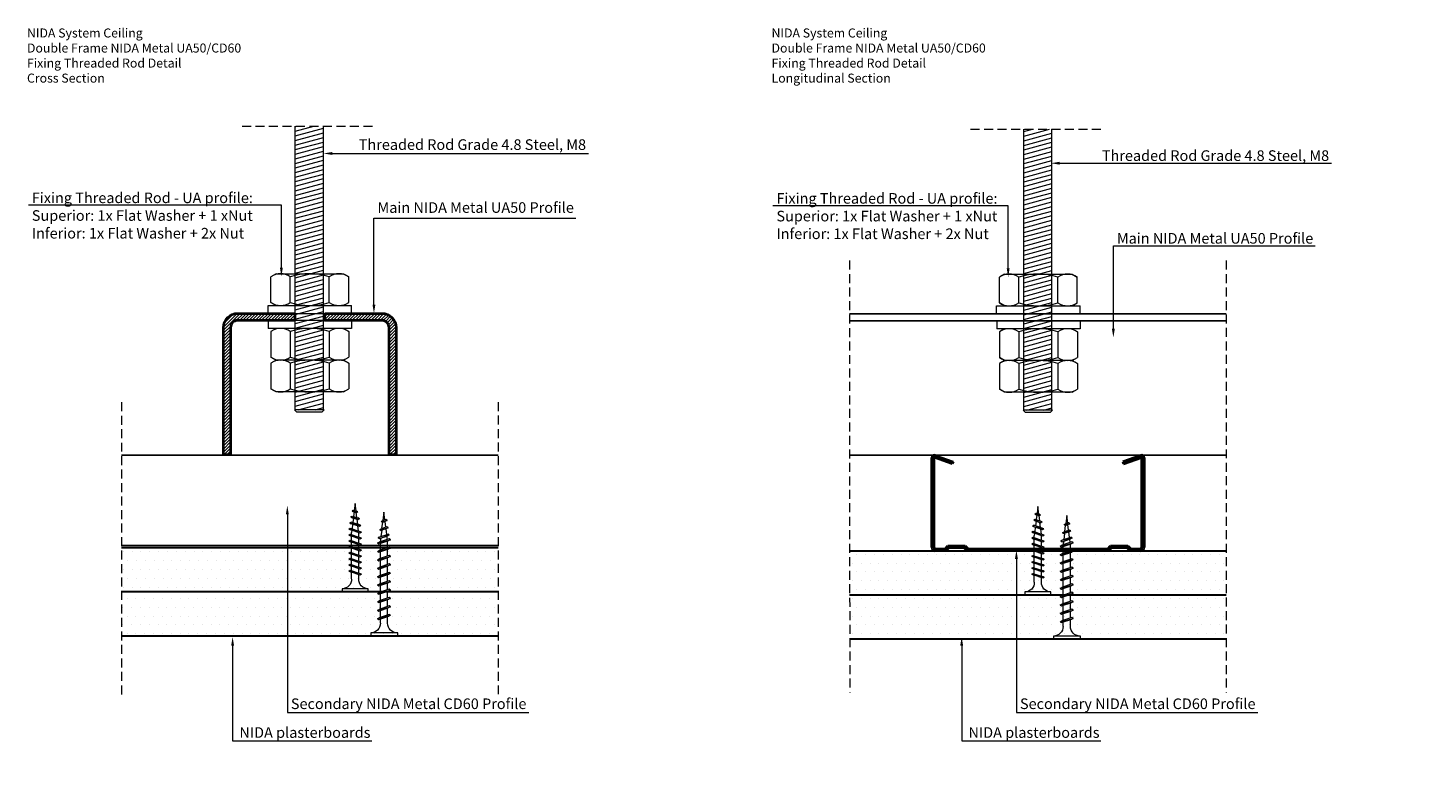
# Model space of a CAD drawing. Units: inches. Extents: x -39239 to 109009, y -14872 to 15423.
# Drawn here: x 16458 to 16850, y 2243 to 2456 of the extents above; entities that cross this region are included whole.
import ezdxf
from ezdxf import colors
from ezdxf.entities.mleader import LeaderData, LeaderLine
from ezdxf.math import Vec2, Vec3

# ---------------------------------------------------------------- set-up
doc = ezdxf.new("R2010")
doc.units = ezdxf.units.IN
doc.header["$MEASUREMENT"] = 0
doc.linetypes.add('DASHED', pattern=[19.05, 12.7, -6.35])
for name, color, linetype, lineweight in [('00_M COTE', 7, 'Continuous', 13), ('0_10MM', 1, 'Continuous', 5), ('S_CONTUR', 252, 'DASHED', 13), ('S_PIESA 5', 40, 'Continuous', 25), ('S_PIESA Hach', 220, 'Continuous', 5), ('S_PLACI NIDA', 1, 'Continuous', 30), ('S_PLACI NIDA _ hatch', 51, 'Continuous', 13), ('S_SURUBURI DIBLURI', 30, 'Continuous', 15), ('S_SURUBURI DIBLURII_hach', 41, 'Continuous', 5), ('S_TEXT', 7, 'Continuous', 15)]:
    doc.layers.add(name, color=color, linetype=linetype, lineweight=lineweight)
doc.styles.add('1_1 ARIAL', font='arial.ttf', dxfattribs={"height": 2.55})
pattern_1 = [(0, (-459.8976, -4132.618), (1.25, 2.5), [0, -2.5])]

# ---------------------------------------------------------------- blocks, each defined once
blk = doc.blocks.new('Saiba + Piulita')
at = {"layer": 'S_SURUBURI DIBLURI'}
for p, q in [((-31118.49, -8820.26), (-31118.49, -8822.51)), ((-31094.92, -8820.26), (-31118.49, -8820.26)), ((-31094.92, -8820.26), (-31094.92, -8822.51)), ((-31094.92, -8822.51), (-31118.49, -8822.51)), ((-31116.25, -8822.51), (-31117.72, -8823.36)), ((-31117.72, -8823.36), (-31117.72, -8830.63)), ((-31097.17, -8822.51), (-31095.69, -8823.36)), ((-31095.69, -8823.36), (-31095.69, -8830.63)), ((-31116.25, -8831.48), (-31117.72, -8830.63)), ((-31097.17, -8831.48), (-31116.25, -8831.48)), ((-31097.17, -8831.48), (-31095.69, -8830.63))]:
    blk.add_line(p, q, dxfattribs=at)
at = {"layer": 'S_SURUBURI DIBLURII_hach'}
for p, q in [((-31112.22, -8823.36), (-31112.22, -8830.63)), ((-31101.2, -8823.36), (-31101.2, -8830.63))]:
    blk.add_line(p, q, dxfattribs=at)
for centre, radius, start, end in [((-31114.97, -8827.38), 4.87, 55.5615, 124.4385), ((-31106.71, -8840.71), 18.2, 72.383, 107.617), ((-31098.44, -8827.38), 4.87, 55.5615, 124.4385), ((-31114.97, -8826.61), 4.87, 235.5615, 304.4385), ((-31106.71, -8813.28), 18.2, 252.383, 287.617), ((-31098.44, -8826.61), 4.87, 235.5615, 304.4385)]:
    blk.add_arc(centre, radius, start, end, dxfattribs=at)
blk = doc.blocks.new('AF 212 3.5x25')
at = {"layer": 'S_SURUBURI DIBLURI'}
for p, q in [((-2.57, 24.56), (-2.57, 25.48)), ((-2.57, 25.48), (4.73, 25.48)), ((4.73, 24.56), (-2.57, 24.56)), ((4.73, 25.48), (4.73, 24.56)), ((0.05, 21.82), (0.05, 19.91)), ((2.11, 21.82), (2.11, 20.61)), ((2.11, 20.17), (2.11, 18.91)), ((2.11, 20.16), (2.11, 18.91)), ((0.05, 19.48), (0.05, 18.24)), ((0.05, 19.48), (0.05, 18.21)), ((0.05, 19.47), (0.05, 18.21)), ((0.05, 17.78), (0.05, 16.51)), ((0.05, 16.08), (0.05, 14.81)), ((2.11, 19.47), (2.11, 18.91)), ((2.11, 18.47), (2.11, 17.21)), ((2.11, 16.77), (2.11, 15.51)), ((0.05, 14.38), (0.05, 13.11)), ((0.05, 12.68), (0.05, 11.41)), ((2.11, 15.07), (2.11, 13.81)), ((2.11, 13.37), (2.11, 12.11)), ((0.05, 10.98), (0.05, 9.71)), ((0.05, 9.28), (0.05, 8.69)), ((0.14, 8.04), (0.05, 8.69)), ((2.05, 8.25), (1.88, 6.85)), ((2.11, 11.67), (2.11, 10.41)), ((2.11, 9.97), (2.11, 8.69)), ((0.35, 6.33), (0.19, 7.62)), ((0.57, 4.6), (0.4, 5.9)), ((0.78, 2.86), (0.62, 4.16)), ((1.58, 4.49), (1.41, 3.07)), ((1.82, 6.37), (1.64, 4.96)), ((1.08, 0.48), (0.84, 2.43)), ((1.35, 2.6), (1.08, 0.48))]:
    blk.add_line(p, q, dxfattribs=at)
for centre, start, end in [((-2.54, 21.97), 356.8936, 90.6536), ((4.7, 21.97), 89.3464, 183.1064)]:
    blk.add_arc(centre, 2.6, start, end, dxfattribs=at)
at = {"layer": 'S_SURUBURI DIBLURII_hach'}
for p, q in [((2.83, 20.48), (-0.67, 19.6)), ((-0.67, 19.6), (-0.27, 19.8)), ((-0.67, 19.6), (-0.34, 19.35)), ((-0.34, 19.35), (2.41, 20.27)), ((2.48, 20.73), (-0.27, 19.8)), ((2.83, 20.48), (2.41, 20.27)), ((2.83, 20.48), (2.48, 20.73)), ((2.83, 18.78), (-0.67, 17.9)), ((-0.67, 17.9), (-0.27, 18.1)), ((-0.67, 17.9), (-0.34, 17.65)), ((2.83, 17.08), (-0.67, 16.2)), ((-0.67, 16.2), (-0.27, 16.4)), ((-0.67, 16.2), (-0.34, 15.95)), ((-0.34, 17.65), (2.41, 18.57)), ((-0.34, 15.95), (2.41, 16.87)), ((2.48, 19.03), (-0.27, 18.1)), ((2.48, 17.33), (-0.27, 16.4)), ((2.83, 18.78), (2.41, 18.57)), ((2.83, 17.08), (2.41, 16.87)), ((2.83, 18.78), (2.48, 19.03)), ((2.83, 17.08), (2.48, 17.33)), ((2.83, 15.38), (-0.67, 14.5)), ((-0.67, 14.5), (-0.27, 14.7)), ((-0.67, 14.5), (-0.34, 14.25)), ((2.83, 13.68), (-0.67, 12.8)), ((-0.67, 12.8), (-0.27, 13)), ((-0.67, 12.8), (-0.34, 12.55)), ((2.83, 11.98), (-0.67, 11.1)), ((-0.34, 14.25), (2.41, 15.17)), ((-0.34, 12.55), (2.41, 13.47)), ((-0.34, 10.85), (2.41, 11.77)), ((2.48, 15.63), (-0.27, 14.7)), ((2.48, 13.93), (-0.27, 13)), ((2.48, 12.23), (-0.27, 11.3)), ((2.83, 15.38), (2.41, 15.17)), ((2.83, 13.68), (2.41, 13.47)), ((2.83, 11.98), (2.41, 11.77)), ((2.83, 15.38), (2.48, 15.63)), ((2.83, 13.68), (2.48, 13.93)), ((2.83, 11.98), (2.48, 12.23)), ((-0.67, 11.1), (-0.27, 11.3)), ((-0.67, 11.1), (-0.34, 10.85)), ((2.83, 10.28), (-0.67, 9.4)), ((-0.67, 9.4), (-0.27, 9.6)), ((-0.67, 9.4), (-0.34, 9.15)), ((2.83, 8.58), (-0.67, 7.7)), ((-0.67, 7.7), (-0.27, 7.9)), ((-0.34, 9.15), (2.41, 10.07)), ((-0.34, 7.45), (2.41, 8.37)), ((2.48, 10.53), (-0.27, 9.6)), ((2.48, 8.83), (-0.27, 7.9)), ((2.83, 10.28), (2.41, 10.07)), ((2.83, 8.58), (2.41, 8.37)), ((2.83, 10.28), (2.48, 10.53)), ((2.83, 8.58), (2.48, 8.83)), ((-0.67, 7.7), (-0.34, 7.45)), ((-0.42, 6), (2.71, 6.75)), ((-0.42, 6), (-0.01, 6.21)), ((-0.42, 6), (-0.08, 5.74)), ((2.27, 4.79), (-0.1, 4.3)), ((-0.1, 4.3), (0.31, 4.51)), ((-0.1, 4.3), (0.24, 4.04)), ((2.28, 6.53), (-0.08, 5.74)), ((2.35, 7.01), (-0.01, 6.21)), ((0.24, 4.04), (1.83, 4.57)), ((0.31, 4.51), (1.91, 5.05)), ((2.27, 4.79), (1.83, 4.57)), ((2.27, 4.79), (1.91, 5.05)), ((2.71, 6.75), (2.28, 6.53)), ((2.71, 6.75), (2.35, 7.01)), ((1.85, 2.84), (0.22, 2.6)), ((0.22, 2.6), (0.63, 2.81)), ((0.22, 2.6), (0.56, 2.34)), ((0.56, 2.34), (1.42, 2.63)), ((1.49, 3.1), (0.63, 2.81)), ((1.85, 2.84), (1.42, 2.63)), ((1.85, 2.84), (1.49, 3.1))]:
    blk.add_line(p, q, dxfattribs=at)
blk = doc.blocks.new('AF 212x35')
at = {"layer": 'S_SURUBURI DIBLURI'}
for p, q in [((64435.2, -14672.37), (64436.11, -14672.37)), ((64435.2, -14680.01), (64435.2, -14672.37)), ((64436.11, -14672.37), (64436.11, -14680.01)), ((64436.11, -14672.48), (64436.11, -14672.37)), ((64438.85, -14675.22), (64440.75, -14675.22)), ((64438.85, -14677.27), (64440.06, -14677.27)), ((64440.51, -14677.27), (64442.43, -14677.27)), ((64440.51, -14677.27), (64442.43, -14677.27)), ((64441.2, -14675.22), (64443.12, -14675.22)), ((64441.2, -14675.22), (64443.12, -14675.22)), ((64442.88, -14677.27), (64444.8, -14677.27)), ((64443.58, -14675.22), (64445.49, -14675.22)), ((64445.26, -14677.27), (64447.18, -14677.27)), ((64445.26, -14677.27), (64447.18, -14677.27)), ((64445.95, -14675.22), (64447.87, -14675.22)), ((64445.95, -14675.22), (64447.87, -14675.22)), ((64447.63, -14677.27), (64449.55, -14677.27)), ((64448.32, -14675.22), (64450.24, -14675.22)), ((64450, -14677.27), (64451.92, -14677.27)), ((64450, -14677.27), (64451.92, -14677.27)), ((64450.69, -14675.22), (64452.61, -14675.22)), ((64450.69, -14675.22), (64452.61, -14675.22)), ((64452.38, -14677.27), (64454.3, -14677.27)), ((64453.07, -14675.22), (64454.99, -14675.22)), ((64454.75, -14677.27), (64456.67, -14677.27)), ((64455.44, -14675.22), (64457.36, -14675.22)), ((64457.12, -14677.27), (64459.04, -14677.27)), ((64457.81, -14675.22), (64459.73, -14675.22)), ((64459.5, -14677.27), (64461.42, -14677.27)), ((64460.19, -14675.22), (64461.98, -14675.22)), ((64462.9, -14677.16), (64461.86, -14677.29)), ((64461.98, -14675.22), (64462.1, -14675.24)), ((64462.54, -14675.29), (64463.49, -14675.41)), ((64465.14, -14676.88), (64463.37, -14677.1)), ((64463.92, -14675.46), (64465.55, -14675.67)), ((64465.62, -14676.82), (64467.39, -14676.6)), ((64465.99, -14675.72), (64467.61, -14675.92)), ((64470.2, -14676.25), (64467.86, -14676.54)), ((64468.05, -14675.98), (64470.2, -14676.25)), ((64436.11, -14680.01), (64435.2, -14680.01))]:
    blk.add_line(p, q, dxfattribs=at)
for centre, start, end in [((64438.85, -14672.48), 180, 270), ((64438.85, -14680.01), 90, 180)]:
    blk.add_arc(centre, 2.74, start, end, dxfattribs=at)
at = {"layer": 'S_SURUBURI DIBLURII_hach'}
for p, q in [((64439.91, -14677.71), (64440.88, -14674.84)), ((64440.17, -14678.07), (64441.09, -14674.42)), ((64441.35, -14674.77), (64440.39, -14677.64)), ((64441.09, -14674.42), (64440.88, -14674.84)), ((64441.09, -14674.42), (64441.35, -14674.77)), ((64442.28, -14677.71), (64443.25, -14674.84)), ((64442.55, -14678.07), (64443.46, -14674.42)), ((64443.73, -14674.77), (64442.76, -14677.64)), ((64443.46, -14674.42), (64443.25, -14674.84)), ((64443.46, -14674.42), (64443.73, -14674.77)), ((64444.66, -14677.71), (64445.62, -14674.84)), ((64444.92, -14678.07), (64445.83, -14674.42)), ((64446.1, -14674.77), (64445.14, -14677.64)), ((64445.83, -14674.42), (64445.62, -14674.84)), ((64445.83, -14674.42), (64446.1, -14674.77)), ((64447.03, -14677.71), (64448, -14674.84)), ((64447.29, -14678.07), (64448.21, -14674.42)), ((64448.47, -14674.77), (64447.51, -14677.64)), ((64448.21, -14674.42), (64448, -14674.84)), ((64448.21, -14674.42), (64448.47, -14674.77)), ((64449.4, -14677.71), (64450.37, -14674.84)), ((64449.67, -14678.07), (64450.58, -14674.42)), ((64450.85, -14674.77), (64449.88, -14677.64)), ((64450.58, -14674.42), (64450.37, -14674.84)), ((64450.58, -14674.42), (64450.85, -14674.77)), ((64451.78, -14677.71), (64452.74, -14674.84)), ((64452.04, -14678.07), (64452.95, -14674.42)), ((64453.22, -14674.77), (64452.25, -14677.64)), ((64452.95, -14674.42), (64452.74, -14674.84)), ((64452.95, -14674.42), (64453.22, -14674.77)), ((64454.15, -14677.71), (64455.12, -14674.84)), ((64454.41, -14678.07), (64455.32, -14674.42)), ((64455.59, -14674.77), (64454.63, -14677.64)), ((64455.32, -14674.42), (64455.12, -14674.84)), ((64455.32, -14674.42), (64455.59, -14674.77)), ((64456.52, -14677.71), (64457.49, -14674.84)), ((64456.78, -14678.07), (64457.7, -14674.42)), ((64457.96, -14674.77), (64457, -14677.64)), ((64457.7, -14674.42), (64457.49, -14674.84)), ((64457.7, -14674.42), (64457.96, -14674.77)), ((64458.9, -14677.71), (64459.86, -14674.84)), ((64459.16, -14678.07), (64460.07, -14674.42)), ((64460.34, -14674.77), (64459.37, -14677.64)), ((64460.07, -14674.42), (64459.86, -14674.84)), ((64460.07, -14674.42), (64460.34, -14674.77)), ((64461.27, -14677.71), (64462.23, -14674.84)), ((64461.53, -14678.07), (64462.44, -14674.42)), ((64462.71, -14674.77), (64461.75, -14677.64)), ((64462.44, -14674.42), (64462.23, -14674.84)), ((64462.44, -14674.42), (64462.71, -14674.77)), ((64463.78, -14674.74), (64463.04, -14677.88)), ((64463.78, -14674.74), (64463.57, -14675.16)), ((64463.78, -14674.74), (64464.05, -14675.09)), ((64440.17, -14678.07), (64439.91, -14677.71)), ((64440.17, -14678.07), (64440.39, -14677.64)), ((64442.55, -14678.07), (64442.28, -14677.71)), ((64442.55, -14678.07), (64442.76, -14677.64)), ((64444.92, -14678.07), (64444.66, -14677.71)), ((64444.92, -14678.07), (64445.14, -14677.64)), ((64447.29, -14678.07), (64447.03, -14677.71)), ((64447.29, -14678.07), (64447.51, -14677.64)), ((64449.67, -14678.07), (64449.4, -14677.71)), ((64449.67, -14678.07), (64449.88, -14677.64)), ((64452.04, -14678.07), (64451.78, -14677.71)), ((64452.04, -14678.07), (64452.25, -14677.64)), ((64454.41, -14678.07), (64454.15, -14677.71)), ((64454.41, -14678.07), (64454.63, -14677.64)), ((64456.78, -14678.07), (64456.52, -14677.71)), ((64456.78, -14678.07), (64457, -14677.64)), ((64459.16, -14678.07), (64458.9, -14677.71)), ((64459.16, -14678.07), (64459.37, -14677.64)), ((64461.53, -14678.07), (64461.27, -14677.71)), ((64461.53, -14678.07), (64461.75, -14677.64)), ((64462.78, -14677.52), (64463.57, -14675.16)), ((64463.04, -14677.88), (64462.78, -14677.52)), ((64463.04, -14677.88), (64463.26, -14677.44)), ((64463.26, -14677.44), (64464.05, -14675.09)), ((64465.61, -14675.49), (64465.07, -14677.09)), ((64465.34, -14677.45), (64465.07, -14677.09)), ((64465.34, -14677.45), (64465.82, -14675.08)), ((64465.34, -14677.45), (64465.55, -14677.01)), ((64466.08, -14675.43), (64465.55, -14677.01)), ((64465.82, -14675.08), (64465.61, -14675.49)), ((64465.82, -14675.08), (64466.08, -14675.43)), ((64467.37, -14676.66), (64467.66, -14675.8)), ((64467.63, -14677.02), (64467.37, -14676.66)), ((64467.63, -14677.02), (64467.86, -14675.38)), ((64467.63, -14677.02), (64467.84, -14676.59)), ((64467.86, -14675.38), (64467.66, -14675.8)), ((64468.13, -14675.73), (64467.84, -14676.59)), ((64467.86, -14675.38), (64468.13, -14675.73))]:
    blk.add_line(p, q, dxfattribs=at)
blk = doc.blocks.new('Profil NIDA Metal CD 60 - s')
at = {"layer": 'S_PIESA 5', "lineweight": 40}
for p, q in [((-0.29, 0.71), (-0.29, 26.01)), ((0.31, 26.01), (0.31, 0.71)), ((5.5, 24.26), (0.44, 26.1)), ((0.65, 26.67), (5.71, 24.82)), ((5.71, 24.82), (5.5, 24.26)), ((58.77, 26.67), (53.71, 24.82)), ((53.71, 24.82), (53.91, 24.26)), ((53.91, 24.26), (58.97, 26.1)), ((59.11, 0.71), (59.11, 26.01)), ((59.71, 26.01), (59.71, 0.71)), ((0.71, 0.31), (3.46, 0.31)), ((3.46, 0.31), (4.26, 1.11)), ((4.51, 0.51), (3.71, -0.29)), ((4.26, 1.11), (9.16, 1.11)), ((8.91, 0.51), (4.51, 0.51)), ((9.71, -0.29), (8.91, 0.51)), ((9.16, 1.11), (9.96, 0.31)), ((9.96, 0.31), (49.46, 0.31)), ((49.46, 0.31), (50.26, 1.11)), ((50.51, 0.51), (49.71, -0.29)), ((50.26, 1.11), (55.16, 1.11)), ((54.91, 0.51), (50.51, 0.51)), ((55.71, -0.29), (54.91, 0.51)), ((55.16, 1.11), (55.96, 0.31)), ((55.96, 0.31), (58.71, 0.31)), ((3.71, -0.29), (0.71, -0.29)), ((49.71, -0.29), (9.71, -0.29)), ((58.71, -0.29), (55.71, -0.29))]:
    blk.add_line(p, q, dxfattribs=at)
for centre, radius, start, end in [((0.41, 26.01), 0.7, 70, 180), ((0.41, 26.01), 0.1, 70, 180), ((59.01, 26.01), 0.7, 0, 110), ((59.01, 26.01), 0.1, 0, 110), ((0.71, 0.71), 1, 180, 270), ((0.71, 0.71), 0.4, 180, 270), ((58.71, 0.71), 0.4, 270, 0), ((58.71, 0.71), 1, 270, 0)]:
    blk.add_arc(centre, radius, start, end, dxfattribs=at)

msp = doc.modelspace()

# ---------------------------------------------------------------- hatches: boundary and pattern name
at = {"layer": '0_10MM'}
h = msp.add_hatch(dxfattribs=at)
h.set_pattern_fill('ANSI31', color=256, scale=10, angle=150, style=0)
h.set_pattern_definition([(195, (459.8486, -7697.0983), (0.32352381, -1.20740728), [])])
h.paths.add_polyline_path([(16541.85, 2428.297), (16533.85, 2428.295), (16533.85, 2348.169), (16541.85, 2348.169)])
h = msp.add_hatch(dxfattribs=at)
h.set_pattern_fill('ANSI31', color=256, scale=10, angle=150, style=0)
h.set_pattern_definition([(195, (665.7614, -7697.1877), (0.32352381, -1.20740728), [])])
h.paths.add_polyline_path([(16747.763, 2427.457), (16739.763, 2427.457), (16739.763, 2348.08), (16747.763, 2348.08)])
at = {"layer": 'S_PIESA Hach', "lineweight": 9}
h = msp.add_hatch(dxfattribs=at)
h.set_pattern_fill('ANSI31', color=256, scale=5, angle=180)
h.set_pattern_definition([(225, (25373.8659, 7637.9577), (0.44194174, -0.44194174), [])])
edge = h.paths.add_edge_path()
edge.add_line((16533.753, 2373.419), (16517.603, 2373.419))
edge.add_arc((16517.603, 2371.419), 2, 90, 180)
edge.add_line((16515.603, 2371.419), (16515.603, 2335.419))
edge.add_line((16515.603, 2335.419), (16513.603, 2335.419))
edge.add_line((16513.603, 2335.419), (16513.603, 2371.419))
edge.add_arc((16517.603, 2371.419), 4, 90, 180, ccw=False)
edge.add_line((16517.603, 2375.419), (16533.753, 2375.419))
edge.add_line((16533.753, 2375.419), (16533.753, 2373.419))
edge = h.paths.add_edge_path()
edge.add_line((16542.253, 2375.419), (16558.403, 2375.419))
edge.add_arc((16558.403, 2371.419), 4, 0, 90, ccw=False)
edge.add_line((16562.403, 2371.419), (16562.403, 2335.419))
edge.add_line((16562.403, 2335.419), (16560.403, 2335.419))
edge.add_line((16560.403, 2335.419), (16560.403, 2371.419))
edge.add_arc((16558.403, 2371.419), 2, 0, 90)
edge.add_line((16558.403, 2373.419), (16542.253, 2373.419))
edge.add_line((16542.253, 2373.419), (16542.253, 2375.419))
at = {"layer": 'S_PLACI NIDA _ hatch', "lineweight": 30}
h = msp.add_hatch(dxfattribs=at)
h.set_pattern_fill('DOTS', color=256, scale=40)
h.set_pattern_definition([(0, (-2798194.71, -2236456.9706), (1.25, 2.5), [0, -2.5])])
edge = h.paths.add_edge_path()
edge.add_line((16591.204, 2296.72), (16591.204, 2309.22))
edge.add_line((16591.204, 2309.22), (16484.804, 2309.221))
edge.add_line((16484.804, 2309.221), (16484.804, 2296.721))
edge.add_line((16484.804, 2296.721), (16571.59, 2296.719))
h = msp.add_hatch(dxfattribs=at)
h.set_pattern_fill('DOTS', color=256, scale=40)
h.set_pattern_definition(pattern_1)
edge = h.paths.add_edge_path()
edge.add_line((16796.994, 2295.83), (16796.994, 2308.33))
edge.add_line((16796.994, 2308.33), (16690.582, 2308.332))
edge.add_line((16690.582, 2308.332), (16690.582, 2295.832))
edge.add_line((16690.582, 2295.832), (16777.367, 2295.829))
h = msp.add_hatch(dxfattribs=at)
h.set_pattern_fill('DOTS', color=256, scale=40)
h.set_pattern_definition(pattern_1)
edge = h.paths.add_edge_path()
edge.add_line((16591.203, 2284.22), (16591.203, 2296.72))
edge.add_line((16591.203, 2296.72), (16484.806, 2296.721))
edge.add_line((16484.806, 2296.721), (16484.806, 2284.221))
edge.add_line((16484.806, 2284.221), (16571.59, 2284.219))
h = msp.add_hatch(dxfattribs=at)
h.set_pattern_fill('DOTS', color=256, scale=40)
h.set_pattern_definition(pattern_1)
edge = h.paths.add_edge_path()
edge.add_line((16796.994, 2283.33), (16796.994, 2295.83))
edge.add_line((16796.994, 2295.83), (16690.584, 2295.832))
edge.add_line((16690.584, 2295.832), (16690.584, 2283.332))
edge.add_line((16690.584, 2283.332), (16777.367, 2283.329))

# ---------------------------------------------------------------- linework, layer by layer
at = {"layer": 'S_CONTUR', "ltscale": 0.2}
for p, q in [((16518.85, 2428.297), (16556.85, 2428.297)), ((16724.763, 2427.457), (16762.763, 2427.457)), ((16690.57, 2390.329), (16690.588, 2268.329)), ((16796.997, 2390.345), (16796.993, 2268.329)), ((16484.798, 2350.318), (16484.809, 2267.669)), ((16591.206, 2350.331), (16591.202, 2267.669))]:
    msp.add_line(p, q, dxfattribs=at)
at = {"layer": 'S_PIESA 5'}
msp.add_line((16690.574, 2373.329), (16796.997, 2373.329), dxfattribs=at)
at = {"layer": 'S_PIESA 5', "lineweight": 40}
for points in [[(16533.753, 2373.419), (16517.603, 2373.419, 0.4142136), (16515.603, 2371.419), (16515.603, 2335.419), (16513.603, 2335.419), (16513.603, 2371.419, -0.4142136), (16517.603, 2375.419), (16533.753, 2375.419)], [(16542.253, 2375.419), (16558.403, 2375.419, -0.4142136), (16562.403, 2371.419), (16562.403, 2335.419), (16560.403, 2335.419), (16560.403, 2371.419, 0.4142136), (16558.403, 2373.419), (16542.253, 2373.419)]]:
    msp.add_lwpolyline(points, format="xyb", close=True, dxfattribs=at)
at = {"layer": 'S_PIESA 5'}
for points in [[(16690.574, 2375.329), (16796.997, 2375.329)], [(16591.205, 2335.329), (16484.8, 2335.32)], [(16796.995, 2335.329), (16690.578, 2335.329)], [(16484.803, 2309.819), (16591.204, 2309.819)], [(16484.803, 2309.219), (16591.204, 2309.219)]]:
    msp.add_lwpolyline(points, dxfattribs=at)
at = {"layer": 'S_PLACI NIDA', "ltscale": 0.5}
for points in [[(16591.203, 2309.219), (16484.805, 2309.219)], [(16690.582, 2308.329), (16796.994, 2308.326)], [(16591.203, 2296.719), (16484.805, 2296.719)], [(16796.994, 2295.829), (16690.583, 2295.829)], [(16591.203, 2284.219), (16484.807, 2284.219)], [(16796.993, 2283.329), (16690.585, 2283.329)]]:
    msp.add_lwpolyline(points, dxfattribs=at)
at = {"layer": 'S_SURUBURI DIBLURI'}
for p, q in [((16533.85, 2348.169), (16533.85, 2428.297)), ((16541.85, 2348.169), (16541.85, 2428.297)), ((16739.763, 2348.08), (16739.763, 2427.457)), ((16747.763, 2348.08), (16747.763, 2427.457)), ((16528.464, 2362.197), (16526.985, 2361.343)), ((16526.985, 2361.343), (16526.985, 2354.073)), ((16547.541, 2362.197), (16549.02, 2361.343)), ((16549.02, 2361.343), (16549.02, 2354.073)), ((16734.379, 2362.107), (16732.901, 2361.254)), ((16732.901, 2361.254), (16732.901, 2353.983)), ((16753.457, 2362.107), (16754.935, 2361.254)), ((16754.935, 2361.254), (16754.935, 2353.983)), ((16528.464, 2353.219), (16526.985, 2354.073)), ((16547.541, 2353.219), (16528.464, 2353.219)), ((16547.541, 2353.219), (16549.02, 2354.073)), ((16734.379, 2353.129), (16732.901, 2353.983)), ((16753.457, 2353.129), (16734.379, 2353.129)), ((16753.457, 2353.129), (16754.935, 2353.983)), ((16534.281, 2347.608), (16533.72, 2348.169)), ((16542.025, 2348.169), (16533.72, 2348.169)), ((16542.025, 2348.169), (16541.463, 2347.608)), ((16740.194, 2347.519), (16739.633, 2348.08)), ((16747.937, 2348.08), (16739.633, 2348.08)), ((16747.937, 2348.08), (16747.376, 2347.519)), ((16534.281, 2347.608), (16541.463, 2347.608)), ((16740.194, 2347.519), (16747.376, 2347.519))]:
    msp.add_line(p, q, dxfattribs=at)
at = {"layer": 'S_SURUBURI DIBLURII_hach'}
for p, q in [((16532.494, 2361.343), (16532.494, 2354.073)), ((16543.511, 2361.343), (16543.511, 2354.073)), ((16738.409, 2361.254), (16738.409, 2353.983)), ((16749.427, 2361.254), (16749.427, 2353.983))]:
    msp.add_line(p, q, dxfattribs=at)
for centre, radius, start, end in [((16529.74, 2357.326), 4.87, 55.56153, 124.43847), ((16538.003, 2343.995), 18.201, 72.38303, 107.61697), ((16546.266, 2357.326), 4.87, 55.56153, 124.43847), ((16735.655, 2357.237), 4.87, 55.56153, 124.43847), ((16743.918, 2343.906), 18.201, 72.38303, 107.61697), ((16752.181, 2357.237), 4.87, 55.56153, 124.43847), ((16529.74, 2358.089), 4.87, 235.56153, 304.43847), ((16538.003, 2371.42), 18.201, 252.38303, 287.61697), ((16546.266, 2358.089), 4.87, 235.56153, 304.43847), ((16735.655, 2358), 4.87, 235.56153, 304.43847), ((16743.918, 2371.331), 18.201, 252.38303, 287.61697), ((16752.181, 2358), 4.87, 235.56153, 304.43847)]:
    msp.add_arc(centre, radius, start, end, dxfattribs=at)

# ---------------------------------------------------------------- block references
at = {"layer": 'S_PIESA 5'}
msp.add_blockref('Profil NIDA Metal CD 60 - s', (16714.081, 2308.62), dxfattribs=at)
at = {"layer": 'S_PLACI NIDA', "rotation": 180}
for p in [(-14568.704, -6444.844), (-14362.791, -6444.934)]:
    msp.add_blockref('Saiba + Piulita', p, dxfattribs=at)
at = {"layer": 'S_PLACI NIDA'}
for p in [(47644.709, 11193.682), (47850.622, 11193.592)]:
    msp.add_blockref('Saiba + Piulita', p, dxfattribs=at)
at = {"layer": 'S_SURUBURI DIBLURI', "xscale": -1, "rotation": 270}
for p in [(31235.217, -62150.979), (31428.181, -62151.869)]:
    msp.add_blockref('AF 212x35', p, dxfattribs=at)
at = {"layer": 'S_TEXT', "xscale": -1, "rotation": 180}
for p in [(16549.743, 2322.194), (16742.707, 2321.304)]:
    msp.add_blockref('AF 212 3.5x25', p, dxfattribs=at)

# ---------------------------------------------------------------- texts
at = {"layer": 'S_TEXT', "lineweight": 13, "char_height": 2.55, "attachment_point": 1, "style": '1_1 ARIAL'}
for s, insert in [('{NIDA System Ceiling \\P}Double Frame NIDA Metal UA50/CD60{\\PFixing Threaded Rod Detail  \\PCross Section}', (16458.07, 2455.925)), ('{NIDA System Ceiling \\P}Double Frame NIDA Metal UA50/CD60{\\PFixing Threaded Rod Detail  \\PLongitudinal Section}', (16668.505, 2455.925))]:
    msp.add_mtext_dynamic_manual_height_columns(s, width=794.39785, gutter_width=62.5, heights=[123.713], dxfattribs=dict(at, insert=insert))

# ---------------------------------------------------------------- leaders
at = {"layer": '00_M COTE'}
ml = msp.add_multileader_mtext('Standard', dxfattribs=at)
ml.set_content('Threaded Rod Grade 4.8 Steel, M8', color=256, style='1_1 ARIAL')
ml.set_leader_properties(color=256, linetype='ByLayer', lineweight=-1)
ml.build(insert=Vec2(0, 0))
ml.multileader.update_dxf_attribs({"has_dogleg": 0, "text_left_attachment_type": 5, "text_right_attachment_type": 6, "dogleg_length": 0, "arrow_head_size": 2.5})
ctx = ml.context
ctx.base_point, ctx.char_height, ctx.arrow_head_size, ctx.landing_gap_size, ctx.plane_origin = Vec3(16550.837, 2420.604), 3, 2.5, 1, Vec3(16634.561, 2436.534)
ctx.left_attachment, ctx.right_attachment = 5, 6
notes = []
notes.append((ctx, [(0, (1, 1, 0), (16550.837, 2420.604), (1, 0), 0, [(0, [(16541.85, 2420.604)], 0, [])])]))
ctx.mtext.insert, ctx.mtext.width, ctx.mtext.line_spacing_factor, ctx.mtext.line_spacing_style, ctx.mtext.flow_direction = Vec3(16551.837, 2424.611), 87.74582, 2, 2, 5
ml = msp.add_multileader_mtext('Standard', dxfattribs=at)
ml.set_content('Threaded Rod Grade 4.8 Steel, M8', color=256, style='1_1 ARIAL')
ml.set_leader_properties(color=256, linetype='ByLayer', lineweight=-1)
ml.build(insert=Vec2(0, 0))
ml.multileader.update_dxf_attribs({"has_dogleg": 0, "text_left_attachment_type": 5, "text_right_attachment_type": 6, "dogleg_length": 0, "arrow_head_size": 2.5})
ctx = ml.context
ctx.base_point, ctx.char_height, ctx.arrow_head_size, ctx.landing_gap_size, ctx.plane_origin = Vec3(16760.857, 2417.849), 3, 2.5, 1, Vec3(16844.581, 2433.779)
ctx.left_attachment, ctx.right_attachment = 5, 6
notes.append((ctx, [(0, (1, 1, 0), (16760.857, 2417.849), (1, 0), 0, [(0, [(16747.466, 2417.849)], 0, [])])]))
ctx.mtext.insert, ctx.mtext.width, ctx.mtext.flow_direction = Vec3(16761.857, 2421.5), 87.74582, 5
ml = msp.add_multileader_mtext('Standard', dxfattribs=at)
ml.set_content('Fixing Threaded Rod - UA profile:\\PSuperior: 1x Flat Washer + 1 xNut \\PInferior: 1x Flat Washer + 2x Nut ', color=256, style='1_1 ARIAL')
ml.set_leader_properties(color=256, linetype='ByLayer', lineweight=-1)
ml.build(insert=Vec2(0, 0))
ml.multileader.update_dxf_attribs({"has_dogleg": 0, "text_left_attachment_type": 5, "text_right_attachment_type": 6, "dogleg_length": 0, "arrow_head_size": 2.5})
ctx = ml.context
ctx.base_point, ctx.char_height, ctx.arrow_head_size, ctx.landing_gap_size, ctx.plane_origin = Vec3(16458.44, 2395.022), 3, 2.5, 1, Vec3(16597.874, 2664.091)
ctx.left_attachment, ctx.right_attachment = 5, 6
notes.append((ctx, [(1, (1, 1, 0), (16523.46, 2405.973), (-1, 0), 0, [(0, [(16529.969, 2385.849), (16529.969, 2405.973)], 0, [])])]))
ctx.mtext.insert, ctx.mtext.width, ctx.mtext.defined_height, ctx.mtext.line_spacing_style, ctx.mtext.flow_direction = Vec3(16459.44, 2409.573), 68.03261, 11.047, 2, 5
ml = msp.add_multileader_mtext('Standard', dxfattribs=at)
ml.set_content('Main NIDA Metal UA50 Profile', color=256, style='1_1 ARIAL')
ml.set_leader_properties(color=256, linetype='ByLayer', lineweight=-1)
ml.build(insert=Vec2(0, 0))
ml.multileader.update_dxf_attribs({"has_dogleg": 0, "text_left_attachment_type": 5, "text_right_attachment_type": 6, "dogleg_length": 0, "arrow_head_size": 2.5})
ctx = ml.context
ctx.base_point, ctx.char_height, ctx.arrow_head_size, ctx.landing_gap_size, ctx.plane_origin = Vec3(16556.129, 2402.281), 3, 2.5, 1, Vec3(16624.035, 2653.661)
ctx.left_attachment, ctx.right_attachment = 5, 6
notes.append((ctx, [(0, (1, 1, 0), (16556.129, 2402.281), (1, 0), 0, [(0, [(16556.129, 2375.419), (16556.129, 2402.281)], 0, [])])]))
ctx.mtext.insert, ctx.mtext.width, ctx.mtext.defined_height, ctx.mtext.line_spacing_factor, ctx.mtext.line_spacing_style, ctx.mtext.flow_direction = Vec3(16557.129, 2406.83), 60, 11.047, 2, 2, 5
ml = msp.add_multileader_mtext('Standard', dxfattribs=at)
ml.set_content('Fixing Threaded Rod - UA profile:\\PSuperior: 1x Flat Washer + 1 xNut \\PInferior: 1x Flat Washer + 2x Nut ', color=256, style='1_1 ARIAL')
ml.set_leader_properties(color=256, linetype='ByLayer', lineweight=-1)
ml.build(insert=Vec2(0, 0))
ml.multileader.update_dxf_attribs({"has_dogleg": 0, "text_left_attachment_type": 5, "text_right_attachment_type": 6, "dogleg_length": 0, "arrow_head_size": 2.5})
ctx = ml.context
ctx.base_point, ctx.char_height, ctx.arrow_head_size, ctx.landing_gap_size, ctx.plane_origin = Vec3(16668.882, 2395.662), 3, 2.5, 1, Vec3(16803.289, 2663.934)
ctx.left_attachment, ctx.right_attachment = 5, 6
notes.append((ctx, [(1, (1, 1, 0), (16733.903, 2405.816), (-1, 0), 0, [(0, [(16735.383, 2385.692), (16735.383, 2405.816)], 0, [])])]))
ctx.mtext.insert, ctx.mtext.width, ctx.mtext.defined_height, ctx.mtext.flow_direction = Vec3(16669.882, 2409.416), 68.03261, 11.047, 5
ml = msp.add_multileader_mtext('Standard', dxfattribs=at)
ml.set_content('Main NIDA Metal UA50 Profile', color=256, style='1_1 ARIAL')
ml.set_leader_properties(color=256, linetype='ByLayer', lineweight=-1)
ml.build(insert=Vec2(0, 0))
ml.multileader.update_dxf_attribs({"has_dogleg": 0, "text_left_attachment_type": 5, "text_right_attachment_type": 6, "dogleg_length": 0, "arrow_head_size": 2.5})
ctx = ml.context
ctx.base_point, ctx.char_height, ctx.arrow_head_size, ctx.landing_gap_size, ctx.plane_origin = Vec3(16765.109, 2394.479), 3, 2.5, 1, Vec3(16833.015, 2653.158)
ctx.left_attachment, ctx.right_attachment = 5, 6
notes.append((ctx, [(0, (1, 1, 0), (16765.109, 2394.479), (1, 0), 0, [(0, [(16765.109, 2368.582), (16765.109, 2394.479)], 0, [])])]))
ctx.mtext.insert, ctx.mtext.width, ctx.mtext.defined_height, ctx.mtext.flow_direction = Vec3(16766.109, 2398.13), 68.03261, 11.047, 5
ml = msp.add_multileader_mtext('Standard', dxfattribs=at)
ml.set_content('Secondary NIDA Metal CD60 Profile', color=256, style='1_1 ARIAL')
ml.set_leader_properties(color=256, linetype='ByLayer', lineweight=-1)
ml.build(insert=Vec2(0, 0))
ml.multileader.update_dxf_attribs({"has_dogleg": 0, "text_left_attachment_type": 5, "text_right_attachment_type": 6, "dogleg_length": 0, "arrow_head_size": 2.5})
ctx = ml.context
ctx.base_point, ctx.char_height, ctx.arrow_head_size, ctx.landing_gap_size, ctx.plane_origin = Vec3(16531.655, 2262.684), 3, 2.5, 1, Vec3(16499.469, 2318.17)
ctx.left_attachment, ctx.right_attachment = 5, 6
notes.append((ctx, [(0, (1, 1, 0), (16531.655, 2262.684), (1, 0), 0, [(0, [(16531.655, 2321.133)], 0, [])])]))
ctx.mtext.insert, ctx.mtext.flow_direction = Vec3(16532.655, 2266.617), 5
ml = msp.add_multileader_mtext('Standard', dxfattribs=at)
ml.set_content('Secondary NIDA Metal CD60 Profile', color=256, style='1_1 ARIAL')
ml.set_leader_properties(color=256, linetype='ByLayer', lineweight=-1)
ml.build(insert=Vec2(0, 0))
ml.multileader.update_dxf_attribs({"has_dogleg": 0, "text_left_attachment_type": 5, "text_right_attachment_type": 6, "dogleg_length": 0, "arrow_head_size": 2.5})
ctx = ml.context
ctx.base_point, ctx.char_height, ctx.arrow_head_size, ctx.landing_gap_size, ctx.plane_origin = Vec3(16737.713, 2262.684), 3, 2.5, 1, Vec3(16705.528, 2318.17)
ctx.left_attachment, ctx.right_attachment = 5, 6
notes.append((ctx, [(0, (1, 1, 0), (16737.713, 2262.684), (1, 0), 0, [(0, [(16737.713, 2308.555)], 0, [])])]))
ctx.mtext.insert, ctx.mtext.flow_direction = Vec3(16738.713, 2266.617), 5
ml = msp.add_multileader_mtext('Standard', dxfattribs=at)
ml.set_content(' NIDA plasterboards', color=256, style='1_1 ARIAL')
ml.set_leader_properties(color=256, linetype='ByLayer', lineweight=-1)
ml.build(insert=Vec2(0, 0))
ml.multileader.update_dxf_attribs({"has_dogleg": 0, "text_left_attachment_type": 5, "text_right_attachment_type": 6, "dogleg_length": 0, "arrow_head_size": 2.5})
ctx = ml.context
ctx.base_point, ctx.char_height, ctx.arrow_head_size, ctx.landing_gap_size, ctx.plane_origin = Vec3(16516.183, 2254.656), 3, 2.5, 1, Vec3(16483.998, 2301.448)
ctx.left_attachment, ctx.right_attachment = 5, 6
notes.append((ctx, [(0, (1, 1, 0), (16516.183, 2254.656), (1, 0), 0, [(0, [(16516.183, 2284.002)], 0, [])])]))
ctx.mtext.insert, ctx.mtext.flow_direction = Vec3(16517.183, 2258.489), 5
ml = msp.add_multileader_mtext('Standard', dxfattribs=at)
ml.set_content(' NIDA plasterboards', color=256, style='1_1 ARIAL')
ml.set_leader_properties(color=256, linetype='ByLayer', lineweight=-1)
ml.build(insert=Vec2(0, 0))
ml.multileader.update_dxf_attribs({"has_dogleg": 0, "text_left_attachment_type": 5, "text_right_attachment_type": 6, "dogleg_length": 0, "arrow_head_size": 2.5})
ctx = ml.context
ctx.base_point, ctx.char_height, ctx.arrow_head_size, ctx.landing_gap_size, ctx.plane_origin = Vec3(16722.241, 2254.656), 3, 2.5, 1, Vec3(16690.056, 2301.448)
ctx.left_attachment, ctx.right_attachment = 5, 6
notes.append((ctx, [(0, (1, 1, 0), (16722.241, 2254.656), (1, 0), 0, [(0, [(16722.241, 2284.002)], 0, [])])]))
ctx.mtext.insert, ctx.mtext.flow_direction = Vec3(16723.241, 2258.489), 5
for ctx, leaders in notes:
    for number, flags, end, landing, length, lines in leaders:
        leader = LeaderData()
        leader.index, (leader.has_last_leader_line, leader.has_dogleg_vector, leader.attachment_direction) = number, flags
        leader.last_leader_point, leader.dogleg_vector, leader.dogleg_length = Vec3(end), Vec3(landing), length
        for number, points, colour, breaks in lines:
            line = LeaderLine()
            line.index, line.vertices, line.color, line.breaks = number, Vec3.list(points), colors.encode_raw_color(colour), breaks
            leader.lines.append(line)
        ctx.leaders.append(leader)

doc.saveas('drawing.dxf')
